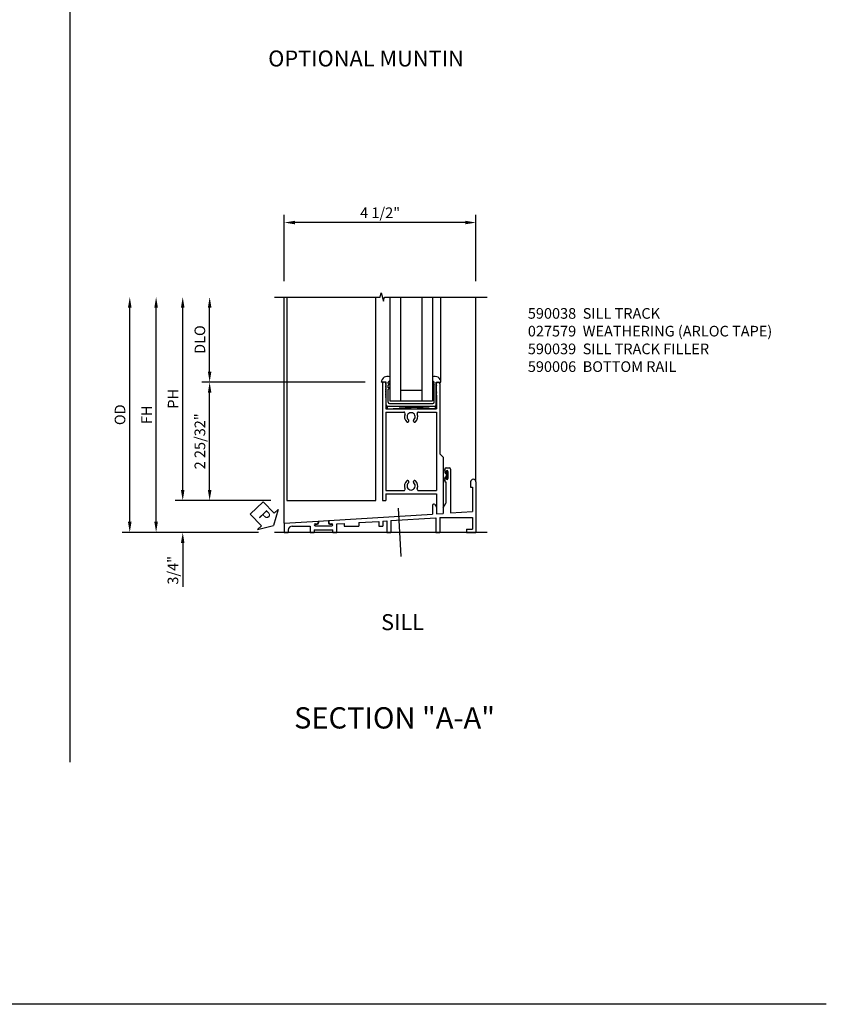
# Model space of a CAD drawing. Extents: x 0 to 79.9, y 0 to 51.6.
# Drawn here: x 61 to 79.9, y 0 to 23.1 of the extents above; entities that cross this region are included whole.
import ezdxf
from ezdxf.enums import TextEntityAlignment as Align

# ---------------------------------------------------------------- set-up
doc = ezdxf.new("R2010")
doc.units = 0
doc.header["$MEASUREMENT"] = 0
doc.linetypes.add('CENTER', pattern=[2, 1.25, -0.25, 0.25, -0.25])
doc.layers.get('0').update_dxf_attribs({"color": 4, "linetype": 'CONTINUOUS'})
for name, color, linetype in [('CENTER', 1, 'CENTER'), ('DIME', 2, 'CONTINUOUS'), ('FORMAT', 7, 'CONTINUOUS'), ('PARTSLIST', 3, 'CONTINUOUS'), ('POINTS', 7, 'CONTINUOUS'), ('TEXT', 3, 'CONTINUOUS')]:
    doc.layers.add(name, color=color, linetype=linetype)
doc.styles.get("Standard").update_dxf_attribs({"font": 'arial.ttf'})
doc.dimstyles.new('EXT_ON-OFF', dxfattribs={"dimscale": 2, "dimtxt": 0.125, "dimasz": 0.125, "dimexe": 0.09, "dimexo": 0.1875, "dimgap": 0.05, "dimtad": 3, "dimdec": 5, "dimzin": 3, "dimdsep": 46, "dimlunit": 5, "dimtxsty": 'Standard', "dimcen": 0, "dimse2": 1, "dimazin": 0, "dimtfac": 1, "dimtdec": 5, "dimtofl": 0, "dimtmove": 0, "dimatfit": 0, "dimfxl": 0, "dimfrac": 2, "dimtolj": 1, "dimtzin": 3, "dimarcsym": 0})
doc.dimstyles.new('EXT_ON-ON', dxfattribs={"dimscale": 2, "dimtxt": 0.125, "dimasz": 0.125, "dimexe": 0.09, "dimexo": 0.1875, "dimgap": 0.05, "dimtad": 3, "dimdec": 5, "dimzin": 3, "dimdsep": 46, "dimlunit": 5, "dimtxsty": 'Standard', "dimcen": 0, "dimazin": 0, "dimtfac": 1, "dimtdec": 5, "dimtofl": 0, "dimtmove": 0, "dimatfit": 0, "dimfxl": 0, "dimfrac": 2, "dimtolj": 1, "dimtzin": 3, "dimarcsym": 0})

# ---------------------------------------------------------------- blocks, each defined once
blk = doc.blocks.new('B925577')
for p, q in [((-0.5, 0.039), (-0.539, 0)), ((0.5, 0.039), (0.539, 0)), ((-0.589, 0), (-0.701, 0)), ((-0.589, -0.531), (-0.589, 0)), ((-0.539, -0.033), (-0.539, 0)), ((-0.503, -0.016), (-0.539, -0.067)), ((-0.503, -0.016), (-0.539, -0.033)), ((-0.539, -0.133), (-0.539, -0.067)), ((-0.503, -0.116), (-0.539, -0.167)), ((-0.503, -0.116), (-0.539, -0.133)), ((-0.539, -0.469), (-0.539, -0.167)), ((0.503, -0.016), (0.539, -0.033)), ((0.503, -0.016), (0.539, -0.067)), ((0.503, -0.116), (0.539, -0.167)), ((0.503, -0.116), (0.539, -0.133)), ((0.539, -0.033), (0.539, 0)), ((0.539, -0.133), (0.539, -0.067)), ((0.539, -0.469), (0.539, -0.167)), ((0.589, -0.531), (0.589, 0)), ((0.589, 0), (0.701, 0)), ((-0.558, -0.562), (0.558, -0.562)), ((-0.508, -0.5), (0.508, -0.5))]:
    blk.add_line(p, q)
for centre, radius, start, end in [((-0.552, -0.013), 0.15, 69.9199, 175.0201), ((0.552, -0.013), 0.15, 4.9799, 110.0801), ((-0.558, -0.531), 0.031, 180, 270), ((-0.508, -0.469), 0.031, 180, 270), ((0.508, -0.469), 0.031, 270, 0), ((0.558, -0.531), 0.031, 270, 0)]:
    blk.add_arc(centre, radius, start, end)
blk = doc.blocks.new('B590006')
for p, q in [((-0.625, 0.00095), (-0.641, 0.00095)), ((0.625, 0.00095), (0.641, 0.00095)), ((-0.672, -0.03005), (-0.672, -2.781)), ((-0.599, -0.03505), (-0.594, -0.03005)), ((-0.594, -0.04005), (-0.599, -0.03505)), ((-0.599, -0.04505), (-0.594, -0.04005)), ((-0.594, -0.05005), (-0.599, -0.04505)), ((-0.599, -0.05505), (-0.594, -0.05005)), ((-0.594, -0.06005), (-0.599, -0.05505)), ((-0.599, -0.06505), (-0.594, -0.06005)), ((-0.594, -0.07005), (-0.599, -0.06505)), ((-0.599, -0.07505), (-0.594, -0.07005)), ((-0.594, -0.08005), (-0.599, -0.07505)), ((-0.594, -0.08005), (-0.599, -0.08505)), ((-0.594, -0.09005), (-0.599, -0.08505)), ((-0.599, -0.09505), (-0.594, -0.09005)), ((-0.594, -0.10005), (-0.599, -0.09505)), ((-0.599, -0.10505), (-0.594, -0.10005)), ((-0.594, -0.11005), (-0.599, -0.10505)), ((-0.599, -0.11505), (-0.594, -0.11005)), ((-0.594, -0.12005), (-0.599, -0.11505)), ((-0.599, -0.12505), (-0.594, -0.12005)), ((-0.594, -0.13005), (-0.599, -0.12505)), ((-0.599, -0.13505), (-0.594, -0.13005)), ((-0.594, -0.14005), (-0.599, -0.13505)), ((-0.599, -0.14505), (-0.594, -0.14005)), ((-0.594, -0.15005), (-0.599, -0.14505)), ((-0.599, -0.15505), (-0.594, -0.15005)), ((-0.594, -0.16005), (-0.599, -0.15505)), ((-0.599, -0.16505), (-0.594, -0.16005)), ((-0.594, -0.17005), (-0.599, -0.16505)), ((-0.594, -0.17005), (-0.599, -0.17505)), ((-0.594, -0.18005), (-0.599, -0.17505)), ((-0.599, -0.18505), (-0.594, -0.18005)), ((-0.594, -0.19005), (-0.599, -0.18505)), ((-0.599, -0.19505), (-0.594, -0.19005)), ((-0.594, -0.20005), (-0.599, -0.19505)), ((-0.599, -0.20505), (-0.594, -0.20005)), ((-0.594, -0.21005), (-0.599, -0.20505)), ((-0.599, -0.21505), (-0.594, -0.21005)), ((-0.594, -0.22005), (-0.599, -0.21505)), ((-0.599, -0.22505), (-0.594, -0.22005)), ((-0.594, -0.23005), (-0.599, -0.22505)), ((-0.594, -0.23005), (-0.599, -0.23505)), ((0.599, -0.03505), (0.594, -0.03005)), ((0.594, -0.04005), (0.599, -0.03505)), ((0.599, -0.04505), (0.594, -0.04005)), ((0.594, -0.05005), (0.599, -0.04505)), ((0.599, -0.05505), (0.594, -0.05005)), ((0.594, -0.06005), (0.599, -0.05505)), ((0.599, -0.06505), (0.594, -0.06005)), ((0.594, -0.07005), (0.599, -0.06505)), ((0.599, -0.07505), (0.594, -0.07005)), ((0.594, -0.08005), (0.599, -0.07505)), ((0.594, -0.08005), (0.599, -0.08505)), ((0.594, -0.09005), (0.599, -0.08505)), ((0.599, -0.09505), (0.594, -0.09005)), ((0.594, -0.10005), (0.599, -0.09505)), ((0.599, -0.10505), (0.594, -0.10005)), ((0.594, -0.11005), (0.599, -0.10505)), ((0.599, -0.11505), (0.594, -0.11005)), ((0.594, -0.12005), (0.599, -0.11505)), ((0.599, -0.12505), (0.594, -0.12005)), ((0.594, -0.13005), (0.599, -0.12505)), ((0.599, -0.13505), (0.594, -0.13005)), ((0.594, -0.14005), (0.599, -0.13505)), ((0.599, -0.14505), (0.594, -0.14005)), ((0.594, -0.15005), (0.599, -0.14505)), ((0.599, -0.15505), (0.594, -0.15005)), ((0.594, -0.16005), (0.599, -0.15505)), ((0.599, -0.16505), (0.594, -0.16005)), ((0.594, -0.17005), (0.599, -0.16505)), ((0.594, -0.17005), (0.599, -0.17505)), ((0.594, -0.18005), (0.599, -0.17505)), ((0.599, -0.18505), (0.594, -0.18005)), ((0.594, -0.19005), (0.599, -0.18505)), ((0.599, -0.19505), (0.594, -0.19005)), ((0.594, -0.20005), (0.599, -0.19505)), ((0.599, -0.20505), (0.594, -0.20005)), ((0.594, -0.21005), (0.599, -0.20505)), ((0.599, -0.21505), (0.594, -0.21005)), ((0.594, -0.22005), (0.599, -0.21505)), ((0.599, -0.22505), (0.594, -0.22005)), ((0.594, -0.23005), (0.599, -0.22505)), ((0.594, -0.23005), (0.599, -0.23505)), ((0.672, -0.03005), (0.672, -1.687)), ((-0.594, -0.24005), (-0.599, -0.23505)), ((-0.594, -0.24005), (-0.599, -0.24505)), ((-0.594, -0.25005), (-0.599, -0.24505)), ((-0.594, -0.25005), (-0.599, -0.25505)), ((-0.594, -0.26005), (-0.599, -0.25505)), ((-0.599, -0.26505), (-0.594, -0.26005)), ((-0.594, -0.27005), (-0.599, -0.26505)), ((-0.599, -0.27505), (-0.594, -0.27005)), ((-0.594, -0.28005), (-0.599, -0.27505)), ((-0.594, -0.28005), (-0.599, -0.28505)), ((-0.594, -0.29005), (-0.599, -0.28505)), ((-0.599, -0.29505), (-0.594, -0.29005)), ((-0.594, -0.30005), (-0.599, -0.29505)), ((-0.599, -0.30505), (-0.594, -0.30005)), ((-0.599, -0.30505), (-0.594, -0.31005)), ((-0.594, -0.31005), (-0.599, -0.31505)), ((-0.599, -0.31505), (-0.594, -0.32005)), ((-0.594, -0.32005), (-0.599, -0.32505)), ((-0.599, -0.32505), (-0.594, -0.33005)), ((-0.594, -0.33005), (-0.599, -0.33505)), ((-0.599, -0.33505), (-0.594, -0.34005)), ((-0.594, -0.34005), (-0.599, -0.34505)), ((-0.599, -0.34505), (-0.594, -0.35005)), ((-0.594, -0.35005), (-0.599, -0.35505)), ((-0.599, -0.35505), (-0.594, -0.36005)), ((-0.594, -0.36005), (-0.599, -0.36505)), ((-0.599, -0.36505), (-0.594, -0.37005)), ((-0.594, -0.37005), (-0.594, -0.62405)), ((0.594, -0.24005), (0.599, -0.23505)), ((0.594, -0.24005), (0.599, -0.24505)), ((0.594, -0.25005), (0.599, -0.24505)), ((0.594, -0.25005), (0.599, -0.25505)), ((0.594, -0.26005), (0.599, -0.25505)), ((0.599, -0.26505), (0.594, -0.26005)), ((0.594, -0.27005), (0.599, -0.26505)), ((0.599, -0.27505), (0.594, -0.27005)), ((0.594, -0.28005), (0.599, -0.27505)), ((0.594, -0.28005), (0.599, -0.28505)), ((0.594, -0.29005), (0.599, -0.28505)), ((0.599, -0.29505), (0.594, -0.29005)), ((0.594, -0.30005), (0.599, -0.29505)), ((0.599, -0.30505), (0.594, -0.30005)), ((0.599, -0.30505), (0.594, -0.31005)), ((0.594, -0.31005), (0.599, -0.31505)), ((0.599, -0.31505), (0.594, -0.32005)), ((0.594, -0.32005), (0.599, -0.32505)), ((0.599, -0.32505), (0.594, -0.33005)), ((0.594, -0.33005), (0.599, -0.33505)), ((0.599, -0.33505), (0.594, -0.34005)), ((0.594, -0.34005), (0.599, -0.34505)), ((0.599, -0.34505), (0.594, -0.35005)), ((0.594, -0.35005), (0.599, -0.35505)), ((0.599, -0.35505), (0.594, -0.36005)), ((0.594, -0.36005), (0.599, -0.36505)), ((0.599, -0.36505), (0.594, -0.37005)), ((0.594, -0.37005), (0.594, -0.62405)), ((-0.594, -0.62405), (0.594, -0.62405)), ((-0.594, -0.70205), (-0.173, -0.70205)), ((-0.594, -0.70205), (-0.594, -2.547)), ((-0.055, -0.918), (-0.055, -0.9015)), ((0.055, -0.918), (0.055, -0.9015)), ((0.1725, -0.70205), (0.594, -0.70205)), ((0.594, -0.70205), (0.594, -2.547)), ((-0.0895, -0.938), (-0.075, -0.938)), ((0.075, -0.938), (0.0895, -0.938)), ((0.75, -1.765), (0.672, -1.687)), ((0.75, -1.765), (0.75, -3.08365)), ((-0.075, -2.31305), (-0.0895, -2.31305)), ((0.0895, -2.31305), (0.075, -2.31305)), ((-0.055, -2.34955), (-0.055, -2.33305)), ((0.055, -2.34955), (0.055, -2.33305)), ((-0.594, -2.547), (-0.174, -2.547)), ((-0.594, -2.625), (-0.594, -2.781)), ((-0.594, -2.625), (0.594, -2.625)), ((0.1735, -2.547), (0.594, -2.547)), ((0.594, -2.625), (0.594, -3.0932)), ((-0.672, -2.781), (-0.594, -2.781)), ((0.594, -3.0932), (0.75, -3.08365))]:
    blk.add_line(p, q)
for centre, radius, start, end in [((-0.641, -0.03005), 0.031, 90, 180), ((-0.625, -0.03005), 0.031, 0, 90), ((0.625, -0.03005), 0.031, 90, 180), ((0.641, -0.03005), 0.031, 0, 90), ((-0.173, -0.73405), 0.032, 335, 90), ((0, -0.813), 0.158, 155, 230), ((0, -0.813), 0.096, 310, 230), ((-0.075, -0.918), 0.02, 270, 0), ((-0.075, -0.9015), 0.02, 0, 50.4), ((0.075, -0.9015), 0.02, 130, 180), ((0.075, -0.918), 0.02, 180, 270), ((0, -0.813), 0.15799, 310, 24.6), ((0.1725, -0.73405), 0.032, 90, 205), ((-0.0895, -0.918), 0.02, 230, 270), ((0.0895, -0.918), 0.02, 270, 310), ((-0.0895, -2.33305), 0.02, 90, 130), ((-0.075, -2.33305), 0.02, 0, 90), ((0.075, -2.33305), 0.02, 90, 180), ((0.0895, -2.33305), 0.02, 49.5, 90), ((-0.174, -2.515), 0.032, 270, 23.9), ((0, -2.438), 0.158, 130, 204), ((0, -2.438), 0.096, 130, 49.7), ((-0.075, -2.34955), 0.02, 310, 0), ((0.075, -2.34955), 0.02, 180, 230), ((0, -2.438), 0.158, 336, 49.5), ((0.1735, -2.515), 0.032, 156, 270)]:
    blk.add_arc(centre, radius, start, end)
blk = doc.blocks.new('B590038')
for p, q in [((2.847, -2.048), (2.847, -2.106)), ((2.879, -2.016), (2.953, -2.016)), ((2.985, -2.048), (2.985, -3.074)), ((2.847, -2.262), (2.847, -2.344)), ((2.879, -2.1), (2.879, -2.106)), ((2.879, -2.262), (2.879, -2.27)), ((2.923, -2.1), (2.923, -2.268)), ((2.847, -2.344), (2.876, -2.344)), ((2.876, -2.344), (2.876, -2.841)), ((3.454, -2.344), (3.454, -2.47)), ((3.454, -2.47), (3.501, -2.47)), ((3.501, -2.47), (3.501, -3.042)), ((3.579, -2.344), (3.579, -3.532)), ((2.557, -2.895), (2.557, -3.1)), ((2.617, -2.879), (2.651, -2.938)), ((2.651, -2.938), (2.651, -3.095)), ((2.812, -2.952), (2.876, -2.841)), ((2.812, -2.952), (2.812, -3.085)), ((0.127, -3.249), (2.557, -3.1)), ((1.579, -3.254), (2.641, -3.189)), ((2.641, -3.189), (2.641, -3.532)), ((2.651, -3.095), (2.812, -3.085)), ((2.735, -3.183), (3.501, -3.183)), ((2.735, -3.183), (2.735, -3.532)), ((2.985, -3.074), (3.501, -3.042)), ((3.501, -3.183), (3.501, -3.454)), ((-0.92, -3.313), (-0.123, -3.264)), ((-0.92, -3.313), (-0.92, -3.532)), ((-0.732, -3.381), (-0.311, -3.381)), ((-0.311, -3.381), (-0.311, -3.532)), ((-0.217, -3.47), (0.221, -3.47)), ((-0.217, -3.47), (-0.217, -3.532)), ((-0.194, -3.33), (-0.154, -3.33)), ((-0.194, -3.376), (0.198, -3.376)), ((-0.123, -3.264), (-0.123, -3.299)), ((0.127, -3.249), (0.127, -3.299)), ((0.158, -3.33), (0.198, -3.33)), ((0.221, -3.532), (0.221, -3.47)), ((0.314, -3.332), (0.485, -3.321)), ((0.314, -3.532), (0.314, -3.332)), ((0.485, -3.321), (0.485, -3.381)), ((0.485, -3.381), (0.829, -3.381)), ((0.829, -3.3), (1.298, -3.271)), ((0.829, -3.3), (0.829, -3.381)), ((1.298, -3.271), (1.298, -3.381)), ((1.298, -3.381), (1.392, -3.381)), ((1.392, -3.266), (1.485, -3.26)), ((1.392, -3.266), (1.392, -3.381)), ((1.485, -3.26), (1.485, -3.532)), ((1.579, -3.254), (1.579, -3.532)), ((3.36, -3.454), (3.36, -3.532)), ((3.36, -3.454), (3.501, -3.454)), ((-0.92, -3.532), (-0.826, -3.532)), ((-0.826, -3.475), (-0.826, -3.532)), ((-0.311, -3.532), (-0.217, -3.532)), ((0.221, -3.532), (0.314, -3.532)), ((1.485, -3.532), (1.579, -3.532)), ((2.641, -3.532), (2.735, -3.532)), ((3.36, -3.532), (3.579, -3.532))]:
    blk.add_line(p, q)
for centre, radius, start, end in [((2.879, -2.048), 0.032, 90, 180), ((2.901, -2.1), 0.022, 0, 180), ((2.953, -2.048), 0.032, 0, 90), ((2.863, -2.106), 0.016, 180, 0), ((2.863, -2.262), 0.016, 0, 180), ((2.901, -2.268), 0.022, 180, 0), ((3.517, -2.344), 0.0625, 0, 180), ((2.589, -2.895), 0.032, 30, 180), ((-0.732, -3.475), 0.094, 90, 180), ((-0.194, -3.353), 0.023, 90, 270), ((-0.154, -3.299), 0.031, 270, 0), ((0.158, -3.299), 0.031, 180, 270), ((0.198, -3.353), 0.023, 270, 90)]:
    blk.add_arc(centre, radius, start, end)
blk = doc.blocks.new('B027579')
for p, q in [((-0.076, 0.078), (-0.076, 0.066)), ((-0.038, 0.041), (-0.051, 0.041)), ((-0.038, 0.013), (-0.038, 0.09)), ((-0.029, 0.095), (-0.033, 0.095)), ((-0.033, 0), (-0.033, 0.008)), ((-0.03, 0.009), (-0.005, 0.024)), ((-0.002, 0.028), (-0.002, 0.05)), ((-0.076, -0.078), (-0.076, -0.067)), ((-0.051, -0.042), (-0.038, -0.042)), ((-0.038, -0.09), (-0.038, -0.014)), ((-0.033, -0.009), (-0.033, 0)), ((-0.033, -0.095), (-0.029, -0.095)), ((-0.005, -0.024), (-0.03, -0.009)), ((-0.002, -0.051), (-0.002, -0.028))]:
    blk.add_line(p, q)
for centre, radius, start, end in [((-0.096, 0.105), 0.02, 0, 180), ((-0.051, 0.066), 0.025, 180, 270), ((-0.033, 0.09), 0.00499, 90, 180), ((-0.033, 0.013), 0.00499, 180, 300), ((-0.029, 0.09), 0.00499, 48, 90), ((-0.074, 0.039), 0.0732, 9, 48), ((-0.007, 0.028), 0.0051, 300, 0), ((-0.096, -0.105), 0.02, 180, 0), ((-0.051, -0.067), 0.025, 90, 180), ((-0.033, -0.014), 0.00499, 60, 180), ((-0.033, -0.09), 0.00499, 180, 270), ((-0.029, -0.09), 0.00499, 270, 312), ((-0.074, -0.039), 0.0732, 312, 351), ((-0.007, -0.028), 0.00499, 0, 60)]:
    blk.add_arc(centre, radius, start, end)
at = {"layer": 'POINTS', "linetype": 'Continuous'}
blk.add_point((-0.033, 0), dxfattribs=at)
blk = doc.blocks.new('B590039')
for p, q in [((-0.186, -3.337), (-0.147, -3.337)), ((-0.186, -3.375), (0.198, -3.375)), ((-0.116, -3.264), (0.119, -3.25)), ((-0.116, -3.264), (-0.116, -3.306)), ((0.119, -3.25), (0.119, -3.306)), ((0.15, -3.337), (0.198, -3.337))]:
    blk.add_line(p, q)
for centre, radius, start, end in [((-0.186, -3.356), 0.019, 90, 270), ((-0.147, -3.306), 0.031, 270, 0), ((0.15, -3.306), 0.031, 180, 270), ((0.198, -3.356), 0.019, 270, 90)]:
    blk.add_arc(centre, radius, start, end)
blk = doc.blocks.new('*D136')
at = {"layer": 'DIME', "color": 0, "lineweight": -2}
for p, q in [((65.424, 14.869), (65.424, 16.369)), ((69.079, 14.619), (65.244, 14.619))]:
    blk.add_line(p, q, dxfattribs=at)
at = {"layer": 'DIME', "color": 0}
for points in [[(65.382, 16.369), (65.466, 16.369), (65.424, 16.619)], [(65.382, 14.869), (65.466, 14.869), (65.424, 14.619)]]:
    blk.add_solid(points, dxfattribs=at)
at = {"layer": 'DIME', "color": 0, "insert": (65.195, 15.619), "char_height": 0.25, "attachment_point": 5, "rotation": 90}
blk.add_mtext('\\A1;DLO', dxfattribs=at)
blk = doc.blocks.new('*D137')
at = {"layer": 'DIME', "color": 0, "lineweight": -2}
for p, q in [((69.079, 14.619), (65.244, 14.619)), ((65.424, 12.087), (65.424, 14.369)), ((66.864, 11.837), (65.244, 11.837))]:
    blk.add_line(p, q, dxfattribs=at)
at = {"layer": 'DIME', "color": 0}
for points in [[(65.382, 14.369), (65.466, 14.369), (65.424, 14.619)], [(65.382, 12.087), (65.466, 12.087), (65.424, 11.837)]]:
    blk.add_solid(points, dxfattribs=at)
at = {"layer": 'DIME', "color": 0, "insert": (65.195, 13.228), "char_height": 0.25, "attachment_point": 5, "rotation": 90}
blk.add_mtext('\\A1;2 25/32"', dxfattribs=at)
blk = doc.blocks.new('*D138')
at = {"layer": 'DIME', "color": 0, "lineweight": -2}
for p, q in [((64.792, 12.087), (64.792, 12.337)), ((66.864, 11.837), (64.612, 11.837)), ((66.569, 11.087), (64.612, 11.087)), ((64.792, 10.837), (64.792, 9.809))]:
    blk.add_line(p, q, dxfattribs=at)
at = {"layer": 'DIME', "color": 0}
for points in [[(64.75, 12.087), (64.833, 12.087), (64.792, 11.837)], [(64.75, 10.837), (64.833, 10.837), (64.792, 11.087)]]:
    blk.add_solid(points, dxfattribs=at)
at = {"layer": 'DIME', "color": 0, "insert": (64.562, 10.198), "char_height": 0.25, "attachment_point": 5, "rotation": 90}
blk.add_mtext('\\A1;3/4"', dxfattribs=at)
blk = doc.blocks.new('*D139')
at = {"layer": 'DIME', "color": 0, "lineweight": -2}
for p, q in [((63.548, 11.337), (63.548, 16.369)), ((66.569, 11.087), (63.368, 11.087))]:
    blk.add_line(p, q, dxfattribs=at)
at = {"layer": 'DIME', "color": 0}
for points in [[(63.506, 16.369), (63.59, 16.369), (63.548, 16.619)], [(63.506, 11.337), (63.59, 11.337), (63.548, 11.087)]]:
    blk.add_solid(points, dxfattribs=at)
at = {"layer": 'DIME', "color": 0, "insert": (63.319, 13.853), "char_height": 0.25, "attachment_point": 5, "rotation": 90}
blk.add_mtext('\\A1;OD', dxfattribs=at)
blk = doc.blocks.new('*D140')
at = {"layer": 'DIME', "color": 0, "lineweight": -2}
for p, q in [((64.792, 12.087), (64.792, 16.369)), ((65.042, 11.837), (64.972, 11.837))]:
    blk.add_line(p, q, dxfattribs=at)
at = {"layer": 'DIME', "color": 0}
for points in [[(64.75, 16.369), (64.833, 16.369), (64.792, 16.619)], [(64.75, 12.087), (64.833, 12.087), (64.792, 11.837)]]:
    blk.add_solid(points, dxfattribs=at)
at = {"layer": 'DIME', "color": 0, "insert": (64.567, 14.228), "char_height": 0.25, "attachment_point": 5, "rotation": 90}
blk.add_mtext('\\A1;PH', dxfattribs=at)
blk = doc.blocks.new('*D141')
at = {"layer": 'DIME', "color": 0, "lineweight": -2}
for p, q in [((67.177, 16.994), (67.177, 18.549)), ((71.677, 16.994), (71.677, 18.549)), ((71.427, 18.369), (67.427, 18.369))]:
    blk.add_line(p, q, dxfattribs=at)
at = {"layer": 'DIME', "color": 0}
for points in [[(67.427, 18.411), (67.427, 18.328), (67.177, 18.369)], [(71.427, 18.411), (71.427, 18.328), (71.677, 18.369)]]:
    blk.add_solid(points, dxfattribs=at)
at = {"layer": 'DIME', "color": 0, "insert": (69.427, 18.599), "char_height": 0.25, "attachment_point": 5}
blk.add_mtext('\\A1;4 1/2"', dxfattribs=at)
blk = doc.blocks.new('*D142')
at = {"layer": 'DIME', "color": 0, "lineweight": -2}
for p, q in [((64.167, 11.337), (64.167, 16.369)), ((66.569, 11.087), (63.987, 11.087))]:
    blk.add_line(p, q, dxfattribs=at)
at = {"layer": 'DIME', "color": 0}
for points in [[(64.125, 16.369), (64.208, 16.369), (64.167, 16.619)], [(64.125, 11.337), (64.208, 11.337), (64.167, 11.087)]]:
    blk.add_solid(points, dxfattribs=at)
at = {"layer": 'DIME', "color": 0, "insert": (63.942, 13.853), "char_height": 0.25, "attachment_point": 5, "rotation": 90}
blk.add_mtext('\\A1;FH', dxfattribs=at)
blk = doc.blocks.new('PSEAL1')
at = {"layer": 'TEXT', "color": 7}
for p, q in [((-0.196, 0.21), (-0.196, 0.338)), ((-0.196, 0.338), (0, 0)), ((-0.575, 0.21), (-0.196, 0.21)), ((-0.575, 0.21), (-0.575, -0.21)), ((-0.196, -0.338), (0, 0)), ((-0.575, -0.21), (-0.196, -0.21)), ((-0.196, -0.21), (-0.196, -0.338))]:
    blk.add_line(p, q, dxfattribs=at)
at = {"layer": 'TEXT', "color": 3}
blk.add_text('P', height=0.25, dxfattribs=at).set_placement((-0.413, -0.116))

msp = doc.modelspace()

# ---------------------------------------------------------------- linework, layer by layer
for p, q in [((62.141845, 46.083332), (62.141845, 5.687658)), ((67.17688, 11.306359), (67.17688, 16.619359)), ((67.23938, 16.619359), (67.23938, 11.837359)), ((69.32928, 11.837359), (69.32928, 16.619359)), ((69.65448, 16.618006), (69.65448, 14.180506)), ((69.90448, 16.618006), (69.90448, 14.180506)), ((70.40448, 16.618006), (70.40448, 14.180506)), ((70.65448, 16.618006), (70.65448, 14.180506)), ((70.855413, 14.618006), (70.855413, 16.618006)), ((71.67688, 12.274859), (71.67688, 16.619359)), ((69.90448, 14.430506), (70.40448, 14.430506)), ((69.65448, 14.180506), (70.65448, 14.180506)), ((67.23938, 11.837359), (69.32928, 11.837359)), ((71.94438, 11.087359), (66.94438, 11.087359))]:
    msp.add_line(p, q)
msp.add_lwpolyline([(66.94438, 16.619359), (69.42758, 16.619359), (69.45258, 16.719359), (69.50258, 16.519359), (69.52758, 16.619359), (71.94438, 16.619359)])
msp.add_lwpolyline([(69.59098, 14.056456), (69.59098, 13.993956), (70.71598, 14.056456), (70.71598, 13.993956)], close=True)
at = {"layer": 'CENTER'}
msp.add_line((69.84763, 11.659038), (69.91699, 10.522325), dxfattribs=at)
at = {"layer": 'FORMAT'}
msp.add_lwpolyline([(79.903994, 0), (0, 0), (0, 51.60933)], dxfattribs=at)

# ---------------------------------------------------------------- block references
for name, p in [('B925577', (70.15448, 14.618956)), ('B590006', (70.15448, 14.618006)), ('B590038', (68.09738, 14.619359)), ('B027579', (71.02038, 12.435109)), ('B590039', (68.09738, 14.619359))]:
    msp.add_blockref(name, p)
at = {"rotation": 314.1326674139439}
msp.add_blockref('PSEAL1', (66.92688, 11.250659), dxfattribs=at)

# ---------------------------------------------------------------- texts
at = {"color": 2}
msp.add_text('SECTION "A-A"', height=0.5, dxfattribs=at).set_placement((67.407177, 6.480328))
at = {"layer": 'PARTSLIST', "insert": (72.895379, 16.359001), "char_height": 0.25, "width": 8.85332333, "attachment_point": 1}
msp.add_mtext('590038  SILL TRACK \\P027579  WEATHERING (ARLOC TAPE) \\P590039  SILL TRACK FILLER \\P590006  BOTTOM RAIL', dxfattribs=at)
at = {"layer": 'TEXT', "linetype": 'Continuous'}
for s, p in [('OPTIONAL MUNTIN', (69.095437, 22.036728)), ('SILL', (69.953926, 8.792415))]:
    msp.add_text(s, height=0.375, dxfattribs=at).set_placement(p, align=Align.CENTER)

# ---------------------------------------------------------------- dimensions: what is measured, and where the dimension line sits
at = {"layer": 'DIME'}
dim = msp.add_linear_dim(base=(67.17688, 18.369359), p1=(71.67688, 16.619359), p2=(67.17688, 16.619359), dimstyle='EXT_ON-ON', override={"dimpost": '"'}, dxfattribs=at)
dim.commit()
dim.dimension.update_dxf_attribs({"geometry": '*D141', "text_midpoint": (69.42688, 18.598622)})
for base, p1, text, picture, middle in [((63.547896, 16.619359), (66.94438, 11.087359), 'OD', '*D139', (63.318547, 13.853359)), ((64.166626, 16.619359), (66.94438, 11.087359), 'FH', '*D142', (63.941626, 13.853359)), ((64.791626, 16.619359), (64.666626, 11.837359), 'PH', '*D140', (64.566626, 14.228359)), ((65.424107, 16.619359), (69.453546, 14.618956), 'DLO', '*D136', (65.194758, 15.619157))]:
    dim = msp.add_linear_dim(base=base, p1=p1, p2=(66.94438, 16.619359), angle=90, text=text, dimstyle='EXT_ON-OFF', override={"dimpost": '"'}, dxfattribs=at)
    dim.commit()
    dim.dimension.update_dxf_attribs({"geometry": picture, "text_midpoint": middle})
for base, p2, picture, middle in [((65.424107, 14.618956), (69.453546, 14.618956), '*D137', (65.194758, 13.228157)), ((64.791626, 11.087359), (66.94438, 11.087359), '*D138', (64.562278, 10.198136))]:
    dim = msp.add_linear_dim(base=base, p1=(67.23938, 11.837359), p2=p2, angle=90, dimstyle='EXT_ON-ON', override={"dimpost": '"'}, dxfattribs=at)
    dim.commit()
    dim.dimension.update_dxf_attribs({"geometry": picture, "text_midpoint": middle})

doc.saveas('drawing.dxf')
